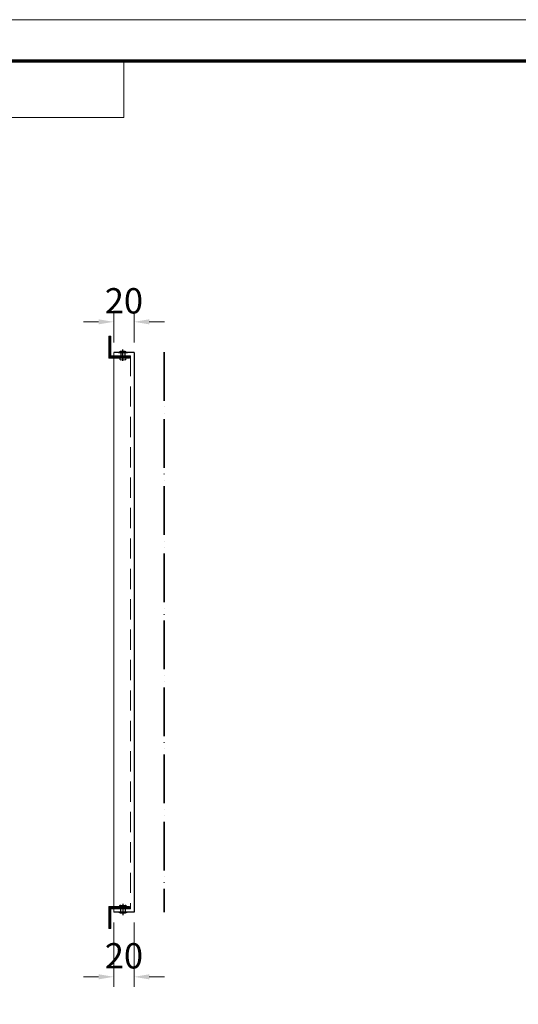
# Model space of a CAD drawing. Units: millimetres. Extents: x 3446 to 5870, y 1267 to 2980.
# Drawn here: x 4885 to 5377, y 2009 to 2980 of the extents above; entities that cross this region are included whole.
import ezdxf

# ---------------------------------------------------------------- set-up
doc = ezdxf.new("R2010")
doc.units = ezdxf.units.MM
for name, pattern in [('ACAD_ISO05W100', [33, 24, -3, 0, -3, 0, -3]), ('CONTINOUS', [0]), ('HIDDEN', [0.375, 0.25, -0.125])]:
    doc.linetypes.add(name, pattern=pattern)
doc.layers.get('Defpoints').update_dxf_attribs({"lineweight": 5})
for name, color, linetype, lineweight in [('1铝单板', 3, 'Continuous', 25), ('2边沿线', 253, 'Continuous', 9), ('3板厚线', 48, 'HIDDEN', 9), ('8喷涂面线', 6, 'ACAD_ISO05W100', 9), ('图框', 195, 'Continuous', 15), ('标注层', 116, 'Continuous', 9)]:
    doc.layers.add(name, color=color, linetype=linetype, lineweight=lineweight)
doc.layers.add('角码。螺丝', color=2, linetype='Continuous')
doc.styles.add('ROMANC', font='romanc.shx', dxfattribs={"width": 0.8, "bigfont": 'gbcbig.shx'})
doc.dimstyles.new('BZ 2.5', dxfattribs={"dimscale": 10, "dimtxt": 2.5, "dimasz": 1.5, "dimexe": 1, "dimexo": 1, "dimgap": 0.5, "dimtad": 1, "dimdec": 1, "dimdsep": 46, "dimtxsty": 'ROMANC', "dimcen": -1.5, "dimclrd": 256, "dimclre": 131, "dimclrt": 6, "dimadec": 1, "dimazin": 2, "dimtfac": 1, "dimtdec": 1, "dimtix": 1, "dimtofl": 0, "dimtmove": 1, "dimatfit": 3, "dimfxl": 1, "dimlwd": 9, "dimlwe": 9, "dimarcsym": 1})

# ---------------------------------------------------------------- blocks, each defined once
blk = doc.blocks.new('A4框周')
at = {"color": 1, "ltscale": 30}
for p, q in [((188.98, 198.14), (188.98, 204.97)), ((10.54, 198.14), (188.98, 198.14))]:
    blk.add_line(p, q, dxfattribs=at)
at = {"layer": '图框', "color": 2, "lineweight": 18}
blk.add_lwpolyline([(297, 0), (0, 0), (0, 209.97), (297, 209.97)], close=True, dxfattribs=at)
at = {"layer": '图框', "color": 5, "const_width": 0.4}
blk.add_lwpolyline([(10.54, 204.97), (292, 204.97), (292, 5), (10.54, 5)], close=True, dxfattribs=at)
blk = doc.blocks.new('wwwwwwwwwwwww')
at = {"layer": '角码。螺丝', "lineweight": 15, "ltscale": 0.2}
h = blk.add_hatch(dxfattribs=at)
h.set_pattern_fill('ANSI31', color=256, scale=5, angle=-90, style=0)
h.set_pattern_definition([(315, (23208.7342, -4768.5328), (0.441942, 0.441942), [])])
h.paths.add_polyline_path([(23210.73, -4752.53), (23213.73, -4752.53), (23213.73, -4750.53), (23208.73, -4750.53), (23208.73, -4770.53), (23210.73, -4770.53)])
edge = h.paths.add_edge_path()
edge.add_line((23219.73, -4752.53), (23219.73, -4750.68))
edge.add_ellipse((23219.69, -4749.89), major_axis=(0.561, 0.561), ratio=1, start_angle=188.99076, end_angle=228.49887, ccw=False)
edge.add_line((23219.22, -4750.53), (23213.73, -4750.53))
edge.add_line((23213.73, -4750.53), (23213.73, -4752.53))
edge.add_line((23213.73, -4752.53), (23219.73, -4752.53))
edge = h.paths.add_edge_path()
edge.add_line((23221.73, -4752.53), (23221.73, -4750.53))
edge.add_line((23221.73, -4750.53), (23219.22, -4750.53))
edge.add_ellipse((23219.69, -4749.89), major_axis=(0.561, 0.561), ratio=1, start_angle=188.99076, end_angle=228.49887)
edge.add_line((23219.73, -4750.68), (23219.73, -4752.53))
edge.add_line((23219.73, -4752.53), (23221.73, -4752.53))
edge = h.paths.add_edge_path()
edge.add_line((23223.73, -4752.53), (23223.73, -4750.68))
edge.add_ellipse((23223.78, -4749.89), major_axis=(-0.561, 0.561), ratio=1, start_angle=131.50113, end_angle=171.00924)
edge.add_line((23224.25, -4750.53), (23221.73, -4750.53))
edge.add_line((23221.73, -4750.53), (23221.73, -4752.53))
edge.add_line((23221.73, -4752.53), (23223.73, -4752.53))
edge = h.paths.add_edge_path()
edge.add_line((23227.74, -4752.53), (23227.74, -4750.53))
edge.add_line((23227.74, -4750.53), (23224.25, -4750.53))
edge.add_ellipse((23223.78, -4749.89), major_axis=(-0.561, 0.561), ratio=1, start_angle=131.50113, end_angle=171.00924, ccw=False)
edge.add_line((23223.73, -4750.68), (23223.73, -4752.53))
edge.add_line((23223.73, -4752.53), (23227.74, -4752.53))
at = {"layer": '角码。螺丝'}
for p, q in [((23221.73, -4748.06), (23221.73, -4758.43)), ((23225.78, -4755.53), (23217.68, -4755.53)), ((23219.73, -4755.53), (23219.73, -4750.68)), ((23219.74, -4749.1), (23221.73, -4749.38)), ((23221.73, -4749.38), (23223.73, -4749.1)), ((23223.73, -4750.68), (23223.73, -4755.53))]:
    blk.add_line(p, q, dxfattribs=at)
at = {"layer": '角码。螺丝', "linetype": 'ByBlock', "lineweight": 15}
for p, q in [((23208.73, -4770.53), (23208.73, -4750.53)), ((23208.73, -4750.53), (23227.74, -4750.53)), ((23227.74, -4752.53), (23210.73, -4752.53)), ((23210.73, -4752.53), (23210.73, -4770.53)), ((23227.74, -4750.53), (23227.74, -4752.53)), ((23210.73, -4770.53), (23208.73, -4770.53))]:
    blk.add_line(p, q, dxfattribs=at)
at = {"layer": '角码。螺丝', "linetype": 'ByBlock', "lineweight": 15, "ltscale": 2}
blk.add_line((23213.33, -4752.53), (23213.33, -4750.53), dxfattribs=at)
at = {"layer": '角码。螺丝', "extrusion": (0, 0, -1)}
for centre, major_axis, start_param, end_param in [((23221.73, -4749.6), (5.08, 5.08), 1.757462, 2.954927), ((23219.69, -4749.89), (0.561, 0.561), 2.295128, 5.566902), ((23223.78, -4749.89), (-0.561, 0.561), 0.716284, 3.988058)]:
    blk.add_ellipse(centre, major_axis=major_axis, ratio=1, start_param=start_param, end_param=end_param, dxfattribs=at)
blk = doc.blocks.new('*D49')
at = {"layer": 'Defpoints', "color": 0, "ltscale": 30, "transparency": 16777216}
for p in [(4977.94, 2099.49), (4997.94, 2099.49), (4977.94, 2035.84)]:
    blk.add_point(p, dxfattribs=at)
at = {"layer": '标注层', "color": 131, "linetype": 'CONTINOUS', "lineweight": 9, "ltscale": 30, "transparency": 16777216}
blk.add_line((4977.94, 2089.49), (4977.94, 2025.84), dxfattribs=at)
at = {"layer": '标注层', "color": 131, "linetype": 'Continuous', "lineweight": 9, "ltscale": 30, "transparency": 16777216}
blk.add_line((4997.94, 2089.49), (4997.94, 2025.84), dxfattribs=at)
at = {"layer": '标注层', "lineweight": 9, "ltscale": 30, "transparency": 16777216}
for p, q in [((4962.94, 2035.84), (4947.94, 2035.84)), ((5012.94, 2035.84), (5027.94, 2035.84))]:
    blk.add_line(p, q, dxfattribs=at)
at = {"layer": '标注层', "ltscale": 30, "transparency": 16777216}
for points in [[(4962.94, 2038.34), (4962.94, 2033.34), (4977.94, 2035.84)], [(5012.94, 2038.34), (5012.94, 2033.34), (4997.94, 2035.84)]]:
    blk.add_solid(points, dxfattribs=at)
at = {"layer": '标注层', "color": 6, "ltscale": 30, "transparency": 16777216, "insert": (4987.94, 2053.34), "char_height": 25, "attachment_point": 5, "style": 'ROMANC'}
blk.add_mtext('20', dxfattribs=at)
blk = doc.blocks.new('*D50')
at = {"layer": 'Defpoints', "color": 0, "ltscale": 30, "transparency": 16777216}
for p in [(4977.94, 2682.25), (4977.94, 2652), (4997.94, 2652)]:
    blk.add_point(p, dxfattribs=at)
at = {"layer": '标注层', "color": 131, "linetype": 'CONTINOUS', "lineweight": 9, "ltscale": 30, "transparency": 16777216}
blk.add_line((4977.94, 2662), (4977.94, 2692.25), dxfattribs=at)
at = {"layer": '标注层', "color": 131, "linetype": 'Continuous', "lineweight": 9, "ltscale": 30, "transparency": 16777216}
blk.add_line((4997.94, 2662), (4997.94, 2692.25), dxfattribs=at)
at = {"layer": '标注层', "lineweight": 9, "ltscale": 30, "transparency": 16777216}
for p, q in [((4962.94, 2682.25), (4947.94, 2682.25)), ((5012.94, 2682.25), (5027.94, 2682.25))]:
    blk.add_line(p, q, dxfattribs=at)
at = {"layer": '标注层', "ltscale": 30, "transparency": 16777216}
for points in [[(4962.94, 2684.75), (4962.94, 2679.75), (4977.94, 2682.25)], [(5012.94, 2684.75), (5012.94, 2679.75), (4997.94, 2682.25)]]:
    blk.add_solid(points, dxfattribs=at)
at = {"layer": '标注层', "color": 6, "ltscale": 30, "transparency": 16777216, "insert": (4987.94, 2699.75), "char_height": 25, "attachment_point": 5, "style": 'ROMANC'}
blk.add_mtext('20', dxfattribs=at)

msp = doc.modelspace()

# ---------------------------------------------------------------- linework, layer by layer
at = {"layer": '1铝单板', "ltscale": 60}
for p, q in [((4997.94, 2652), (4977.94, 2652)), ((4997.94, 2652), (4997.94, 2099.49)), ((4997.94, 2099.49), (4977.94, 2099.49))]:
    msp.add_line(p, q, dxfattribs=at)
at = {"layer": '2边沿线', "color": 252, "lineweight": 9, "ltscale": 60}
msp.add_line((4977.94, 2652), (4977.94, 2099.49), dxfattribs=at)
at = {"layer": '3板厚线', "ltscale": 80}
for p, q in [((4994.49, 2648.57), (4977.94, 2648.57)), ((4994.49, 2102.93), (4977.94, 2102.93))]:
    msp.add_line(p, q, dxfattribs=at)
at = {"layer": '3板厚线', "lineweight": 9, "ltscale": 80}
msp.add_line((4994.49, 2648.57), (4994.49, 2102.93), dxfattribs=at)
at = {"layer": '8喷涂面线', "lineweight": 35, "ltscale": 2}
msp.add_line((5027.82, 2652.31), (5027.82, 2099.49), dxfattribs=at)

# ---------------------------------------------------------------- block references
at = {"xscale": -1.08056025, "yscale": 1.08056025, "zscale": 1.08056025, "rotation": 180}
msp.add_blockref('wwwwwwwwwwwww', (-20105.47, -2486.83), dxfattribs=at)
at = {"xscale": 1.08056025, "yscale": 1.08056025, "zscale": 1.08056025}
msp.add_blockref('wwwwwwwwwwwww', (-20105.47, 7238.33), dxfattribs=at)
at = {"layer": '图框', "ltscale": 30, "xscale": 8.161033548417752, "yscale": 8.161033548417752, "zscale": 8.161033548417752}
msp.add_blockref('A4框周', (3445.72, 1266.85), dxfattribs=at)

# ---------------------------------------------------------------- dimensions: what is measured, and where the dimension line sits
at = {"layer": '标注层', "ltscale": 30}
for base, p1, p2, picture, middle in [((4977.94, 2682.25), (4997.94, 2652), (4977.94, 2652), '*D50', (4987.94, 2699.75)), ((4977.94, 2035.84), (4997.94, 2099.49), (4977.94, 2099.49), '*D49', (4987.94, 2053.34))]:
    dim = msp.add_linear_dim(base=base, p1=p1, p2=p2, text='20', dimstyle='BZ 2.5', dxfattribs=at)
    dim.commit()
    dim.dimension.update_dxf_attribs({"geometry": picture, "text_midpoint": middle})

doc.saveas('drawing.dxf')
